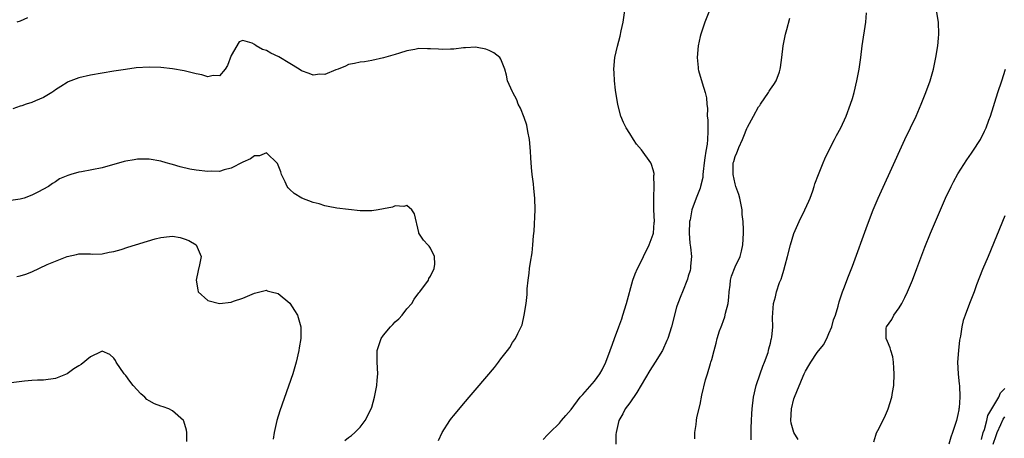
# Model space of a CAD drawing. Units: inches. Extents: x 2511000 to 2514000, y 1512000 to 1515000.
# Drawn here: x 2512553 to 2512721, y 1514118 to 1514189 of the extents above; entities that cross this region are included whole.
import ezdxf

# ---------------------------------------------------------------- set-up
doc = ezdxf.new("R2010")
doc.units = ezdxf.units.IN
doc.header["$MEASUREMENT"] = 0
doc.layers.add('LD25111512_10ft', color=123, linetype='Continuous')

msp = doc.modelspace()

# ---------------------------------------------------------------- linework, layer by layer
at = {"layer": 'LD25111512_10ft'}
for points, elevation in [([(2512642.23, 1514117.77), (2512643, 1514118.58), (2512643.37, 1514119), (2512645, 1514120.57), (2512645.36, 1514121), (2512646.13, 1514121.87), (2512647, 1514122.9), (2512648.57, 1514125), (2512649, 1514125.45), (2512651, 1514127.76), (2512651.91, 1514129), (2512652.3, 1514129.7), (2512652.91, 1514131), (2512653.64, 1514133), (2512654.05, 1514134.05), (2512654.38, 1514135), (2512655.15, 1514137), (2512655.64, 1514138.36), (2512655.85, 1514139), (2512656.46, 1514141), (2512657.52, 1514145), (2512657.91, 1514146.09), (2512658.31, 1514147), (2512659, 1514148.26), (2512659.37, 1514149), (2512660.34, 1514151), (2512661, 1514152.81), (2512661.05, 1514153), (2512661.2, 1514154.8), (2512661.21, 1514155), (2512661.14, 1514157), (2512661.11, 1514159), (2512661.13, 1514159.13), (2512661.18, 1514161), (2512661.14, 1514162.86), (2512661.17, 1514163), (2512661.17, 1514163.17), (2512661, 1514163.84), (2512660.74, 1514164.74), (2512660.58, 1514165), (2512659, 1514167.22), (2512658.18, 1514168.18), (2512657.62, 1514169), (2512657, 1514170.03), (2512656.39, 1514171), (2512655.92, 1514171.92), (2512655.47, 1514173), (2512654.95, 1514174.95), (2512654.59, 1514177.41), (2512654.42, 1514179), (2512654.36, 1514180.36), (2512654.31, 1514181), (2512654.47, 1514183), (2512654.91, 1514184.91), (2512655.37, 1514186.63), (2512655.56, 1514187.56), (2512655.88, 1514189), (2512656.17, 1514191)], 7320), ([(2512670.64, 1514191), (2512669.82, 1514189), (2512669.11, 1514187), (2512669, 1514186.56), (2512668.68, 1514185), (2512668.52, 1514183), (2512668.69, 1514181.31), (2512668.7, 1514181), (2512668.75, 1514180.75), (2512669.36, 1514178.64), (2512669.88, 1514177), (2512670.1, 1514176.1), (2512670.14, 1514175), (2512670.29, 1514174.29), (2512670.21, 1514173), (2512670.33, 1514172.33), (2512670.32, 1514171), (2512670.34, 1514170.34), (2512670.27, 1514169), (2512670.19, 1514168.19), (2512669.97, 1514167), (2512669.84, 1514165.84), (2512669.68, 1514165), (2512669.51, 1514163.51), (2512669.47, 1514163), (2512669.47, 1514162.53), (2512669.09, 1514161), (2512669, 1514160.71), (2512668.32, 1514159), (2512667.6, 1514157), (2512667.29, 1514155.29), (2512667.22, 1514155), (2512667.14, 1514153), (2512667.27, 1514151.27), (2512667.39, 1514150.61), (2512667.52, 1514149), (2512667.37, 1514147.37), (2512667.38, 1514147), (2512667.34, 1514146.66), (2512667, 1514145.69), (2512666.87, 1514145.13), (2512666.02, 1514143), (2512665.7, 1514142.3), (2512665.22, 1514141), (2512665, 1514140.35), (2512664.11, 1514137), (2512663.48, 1514135), (2512663.34, 1514134.66), (2512662.57, 1514133), (2512661.33, 1514131), (2512660.41, 1514129.59), (2512658.21, 1514125.79), (2512657, 1514124.04), (2512656.25, 1514123), (2512655.83, 1514122.17), (2512655.17, 1514121), (2512654.68, 1514119), (2512654.63, 1514118.63), (2512654.65, 1514117)], 7330), ([(2512685.75, 1514117.76), (2512684.99, 1514119), (2512684.57, 1514120.57), (2512684.52, 1514121), (2512684.61, 1514123), (2512685, 1514124.7), (2512685.09, 1514125), (2512686.58, 1514128.58), (2512686.77, 1514129), (2512687, 1514129.46), (2512687.59, 1514130.41), (2512687.89, 1514131), (2512689, 1514132.63), (2512690.05, 1514133.95), (2512690.61, 1514135), (2512691, 1514135.86), (2512691.46, 1514137), (2512691.8, 1514138.2), (2512692.09, 1514139), (2512692.57, 1514140.57), (2512692.73, 1514141.27), (2512693.32, 1514143), (2512693.54, 1514143.54), (2512694.33, 1514145.67), (2512695, 1514147.35), (2512697.57, 1514154.43), (2512698.55, 1514157), (2512699.39, 1514159), (2512700.52, 1514161.48), (2512701.45, 1514163.45), (2512703.97, 1514169), (2512705.86, 1514173), (2512706.75, 1514175), (2512707.55, 1514177), (2512708.24, 1514179), (2512708.81, 1514181), (2512709.26, 1514183), (2512709.59, 1514185), (2512709.7, 1514186.3), (2512709.75, 1514187), (2512709.67, 1514189), (2512709.35, 1514191)], 7360), ([(2512554.25, 1514189.75), (2512553, 1514189.22), (2512552.42, 1514189)], 7320), ([(2512668.11, 1514117.89), (2512668.12, 1514119), (2512668.32, 1514120.32), (2512668.38, 1514121), (2512668.47, 1514121.53), (2512669, 1514123.75), (2512669.33, 1514125.33), (2512669.95, 1514127.95), (2512670.28, 1514129), (2512670.78, 1514130.78), (2512670.86, 1514131), (2512671, 1514131.46), (2512671.39, 1514133), (2512671.78, 1514134.22), (2512671.93, 1514135), (2512672.34, 1514136.34), (2512672.58, 1514137), (2512672.71, 1514137.29), (2512673, 1514138.11), (2512673.25, 1514138.75), (2512673.36, 1514139.36), (2512673.78, 1514141), (2512673.9, 1514142.1), (2512673.98, 1514143), (2512674.15, 1514144.15), (2512674.21, 1514145), (2512674.35, 1514145.65), (2512675, 1514147.28), (2512675.85, 1514149), (2512676.08, 1514149.92), (2512676.31, 1514151), (2512676.4, 1514153), (2512676.4, 1514153.6), (2512676.36, 1514155), (2512676.21, 1514156.21), (2512676.17, 1514157), (2512675.77, 1514159), (2512675.61, 1514159.61), (2512675.13, 1514161), (2512675, 1514161.4), (2512674.64, 1514163), (2512674.68, 1514165), (2512674.75, 1514165.25), (2512675, 1514166.1), (2512675.28, 1514166.72), (2512675.37, 1514167), (2512675.64, 1514167.64), (2512676.26, 1514169), (2512676.45, 1514169.55), (2512677, 1514170.89), (2512677.12, 1514171.12), (2512678.12, 1514173), (2512679, 1514174.56), (2512679.19, 1514174.81), (2512679.3, 1514175), (2512680.68, 1514177), (2512680.78, 1514177.22), (2512681, 1514177.58), (2512681.59, 1514178.41), (2512681.99, 1514179), (2512682.54, 1514180.54), (2512682.69, 1514181), (2512682.71, 1514181.29), (2512682.93, 1514183), (2512683.16, 1514185), (2512683.59, 1514187), (2512683.79, 1514187.79), (2512684.31, 1514189.69)], 7340), ([(2512677.71, 1514117.71), (2512677.71, 1514119.71), (2512677.77, 1514121), (2512677.86, 1514122.14), (2512677.9, 1514123), (2512678.13, 1514125), (2512678.58, 1514127), (2512679.27, 1514129), (2512679.7, 1514130.3), (2512680.02, 1514131), (2512680.61, 1514132.61), (2512680.71, 1514133), (2512680.73, 1514133.27), (2512681, 1514134.25), (2512681.13, 1514134.87), (2512681.19, 1514135), (2512681.25, 1514135.25), (2512681.4, 1514137), (2512681.37, 1514138.63), (2512681.56, 1514141), (2512681.89, 1514142.11), (2512682.06, 1514143), (2512682.58, 1514144.58), (2512682.83, 1514145.17), (2512683, 1514145.74), (2512683.32, 1514146.68), (2512683.54, 1514147.54), (2512683.95, 1514149), (2512684.43, 1514151), (2512685, 1514152.96), (2512685.91, 1514155), (2512686.9, 1514157), (2512687.56, 1514158.44), (2512687.78, 1514159), (2512688.22, 1514160.22), (2512688.49, 1514161), (2512688.6, 1514161.4), (2512689.21, 1514163), (2512689.99, 1514165), (2512690.29, 1514165.71), (2512690.92, 1514167), (2512691.96, 1514169), (2512692.3, 1514169.7), (2512693, 1514171), (2512693.92, 1514173), (2512694.7, 1514175), (2512695, 1514176), (2512695.29, 1514177), (2512695.75, 1514179), (2512696.16, 1514181), (2512696.46, 1514183), (2512696.69, 1514185), (2512697.28, 1514189), (2512697.4, 1514190.6)], 7350), ([(2512624.39, 1514117.61), (2512625, 1514119), (2512626.32, 1514121), (2512626.6, 1514121.4), (2512627, 1514121.88), (2512627.48, 1514122.52), (2512629, 1514124.25), (2512629.59, 1514125), (2512631, 1514126.62), (2512633.93, 1514130.07), (2512634.62, 1514131), (2512635, 1514131.53), (2512636.16, 1514133), (2512636.52, 1514133.48), (2512637, 1514134.36), (2512637.49, 1514135), (2512637.9, 1514135.9), (2512638.49, 1514137), (2512638.63, 1514137.37), (2512639.01, 1514138.99), (2512639.33, 1514141), (2512639.48, 1514142.52), (2512639.52, 1514143.52), (2512639.66, 1514145), (2512639.83, 1514146.17), (2512639.9, 1514147), (2512640.05, 1514148.04), (2512640.35, 1514149.65), (2512640.48, 1514151), (2512640.57, 1514152.57), (2512640.67, 1514153.33), (2512640.89, 1514157), (2512640.84, 1514159), (2512640.64, 1514160.64), (2512640.58, 1514161.42), (2512640.36, 1514163), (2512640.23, 1514164.23), (2512640.15, 1514165.85), (2512640.07, 1514167), (2512639.89, 1514169), (2512639.62, 1514170.38), (2512639.43, 1514171.43), (2512639, 1514172.75), (2512638.36, 1514174.36), (2512637.96, 1514175), (2512637.74, 1514175.74), (2512637.04, 1514177), (2512637, 1514177.11), (2512636.15, 1514179), (2512635.96, 1514179.96), (2512635.69, 1514181), (2512635, 1514182.73), (2512634.85, 1514183), (2512633.79, 1514183.79), (2512633, 1514184.21), (2512632.44, 1514184.44), (2512631, 1514184.72), (2512630.75, 1514184.75), (2512629, 1514184.65), (2512628.65, 1514184.65), (2512627, 1514184.41), (2512626.42, 1514184.42), (2512625, 1514184.36), (2512624.39, 1514184.39), (2512623, 1514184.5), (2512622.47, 1514184.47), (2512621, 1514184.51), (2512620.36, 1514184.36), (2512619, 1514184.14), (2512617.73, 1514183.73), (2512617, 1514183.53), (2512615, 1514182.92), (2512613, 1514182.46), (2512611.75, 1514182.25), (2512611, 1514182.17), (2512610.05, 1514181.95), (2512609, 1514181.78), (2512608.51, 1514181.49), (2512607.28, 1514181), (2512606.87, 1514180.87), (2512605, 1514180.1), (2512604.13, 1514180.13), (2512603, 1514180), (2512602.28, 1514180.28), (2512601, 1514180.73), (2512600.6, 1514181), (2512599, 1514181.98), (2512597.12, 1514183.12), (2512595.74, 1514183.74), (2512595, 1514184.18), (2512594.33, 1514184.33), (2512593.26, 1514185), (2512593, 1514185.19), (2512592.58, 1514185.42), (2512591, 1514185.9), (2512590.36, 1514185.64), (2512589, 1514183.31), (2512588.38, 1514181.62), (2512587.98, 1514181), (2512587, 1514179.87), (2512585.91, 1514179.91), (2512585, 1514179.71), (2512584.02, 1514180.02), (2512583, 1514180.2), (2512582.37, 1514180.37), (2512581, 1514180.7), (2512579, 1514181.08), (2512577, 1514181.31), (2512575, 1514181.37), (2512572.79, 1514181.21), (2512570.97, 1514180.97), (2512569, 1514180.67), (2512567, 1514180.34), (2512565, 1514179.98), (2512563, 1514179.53), (2512561.18, 1514178.82), (2512561, 1514178.75), (2512559.95, 1514178.05), (2512559, 1514177.46), (2512558.75, 1514177.25), (2512558.38, 1514177), (2512557, 1514176.17), (2512555.62, 1514175.62), (2512555, 1514175.31), (2512554.01, 1514175), (2512553.26, 1514174.74), (2512553, 1514174.68), (2512551.77, 1514174.23)], 7310), ([(2512698.64, 1514117.36), (2512699, 1514118.53), (2512699.1, 1514118.9), (2512699.33, 1514119.33), (2512700.46, 1514121.54), (2512701, 1514122.71), (2512701.12, 1514123), (2512701.71, 1514125), (2512701.83, 1514125.83), (2512702.04, 1514127), (2512702.14, 1514129), (2512702.06, 1514129.94), (2512702.03, 1514131), (2512701.9, 1514131.9), (2512701.56, 1514133), (2512701.45, 1514133.45), (2512701, 1514134.51), (2512700.77, 1514135), (2512700.77, 1514136.78), (2512700.8, 1514137), (2512701.72, 1514138.28), (2512702.09, 1514139), (2512703, 1514140.25), (2512703.44, 1514141), (2512703.97, 1514142.03), (2512704.41, 1514143), (2512705.24, 1514145), (2512706.01, 1514147), (2512707.36, 1514150.64), (2512708.32, 1514153), (2512710.02, 1514157), (2512710.91, 1514159), (2512711.87, 1514161), (2512712.25, 1514161.75), (2512713, 1514163.14), (2512714.5, 1514165.5), (2512715.32, 1514166.68), (2512715.56, 1514167), (2512716.83, 1514169), (2512717.56, 1514170.44), (2512717.82, 1514171), (2512718.3, 1514172.3), (2512718.58, 1514173), (2512719.84, 1514177), (2512720.51, 1514179), (2512721.12, 1514181)], 7370), ([(2512608.4, 1514117.6), (2512609, 1514118.1), (2512609.51, 1514118.49), (2512610.08, 1514119), (2512611, 1514119.86), (2512611.85, 1514121), (2512612.9, 1514123), (2512613, 1514123.31), (2512613.47, 1514125), (2512613.57, 1514125.57), (2512613.86, 1514127), (2512613.93, 1514127.93), (2512614.04, 1514129), (2512613.91, 1514131), (2512613.92, 1514133), (2512614.61, 1514135), (2512615, 1514135.62), (2512616.19, 1514137), (2512616.57, 1514137.43), (2512617, 1514137.89), (2512617.62, 1514138.38), (2512618.17, 1514139), (2512619, 1514140.09), (2512619.8, 1514141), (2512620.25, 1514141.75), (2512621, 1514142.81), (2512621.18, 1514143), (2512622.68, 1514145), (2512622.75, 1514145.25), (2512623, 1514145.69), (2512623.62, 1514147), (2512623.74, 1514147.74), (2512623.71, 1514149), (2512623, 1514150.42), (2512622.77, 1514150.77), (2512622.57, 1514151), (2512621.8, 1514151.8), (2512621.03, 1514153), (2512621, 1514153.1), (2512620.3, 1514156.3), (2512619.82, 1514157), (2512619, 1514157.72), (2512618.47, 1514157.53), (2512617, 1514157.68), (2512616.53, 1514157.47), (2512615, 1514157.16), (2512614.06, 1514157), (2512613, 1514156.84), (2512611, 1514156.84), (2512609, 1514157.02), (2512607, 1514157.3), (2512605.54, 1514157.54), (2512605, 1514157.68), (2512604.01, 1514157.99), (2512603, 1514158.23), (2512601.04, 1514159), (2512599.76, 1514159.76), (2512599, 1514160.45), (2512598.73, 1514160.73), (2512598.57, 1514161), (2512598.24, 1514161.76), (2512597.61, 1514163), (2512597.46, 1514163.46), (2512596.92, 1514164.92), (2512595, 1514166.73), (2512593.82, 1514166.18), (2512593, 1514166.18), (2512592.29, 1514165.71), (2512591, 1514165.13), (2512589, 1514164.09), (2512587.8, 1514163.8), (2512587, 1514163.55), (2512585.57, 1514163.57), (2512585, 1514163.53), (2512583, 1514163.77), (2512581.95, 1514163.95), (2512580.31, 1514164.31), (2512579, 1514164.71), (2512578.76, 1514164.76), (2512577.9, 1514165), (2512577, 1514165.29), (2512575, 1514165.61), (2512573, 1514165.61), (2512572.45, 1514165.55), (2512571, 1514165.32), (2512570.74, 1514165.26), (2512567, 1514164.13), (2512563.48, 1514163.48), (2512563, 1514163.42), (2512561.62, 1514163), (2512561.13, 1514162.87), (2512559.73, 1514162.27), (2512559, 1514161.79), (2512558.51, 1514161.49), (2512557.81, 1514161), (2512555.99, 1514159.99), (2512555, 1514159.47), (2512553.69, 1514159), (2512553, 1514158.8), (2512551.4, 1514158.6)], 7300), ([(2512721, 1514155.99), (2512718.15, 1514149), (2512717.21, 1514146.79), (2512716.2, 1514144.2), (2512715.76, 1514143), (2512715.57, 1514142.43), (2512714.97, 1514141), (2512714.22, 1514139), (2512713.92, 1514138.08), (2512713.67, 1514137), (2512713.42, 1514135.42), (2512713.28, 1514134.72), (2512713.08, 1514133), (2512712.95, 1514131), (2512713.04, 1514129), (2512713.22, 1514127.22), (2512713.25, 1514127), (2512713.35, 1514125), (2512713.21, 1514123.21), (2512713.18, 1514123), (2512713.14, 1514122.86), (2512713, 1514122.07), (2512712.74, 1514121), (2512712.1, 1514119), (2512711.81, 1514118.19), (2512711.45, 1514117)], 7380), ([(2512552.42, 1514145.58), (2512553, 1514145.71), (2512553.97, 1514146.03), (2512555, 1514146.42), (2512557.63, 1514147.63), (2512559, 1514148.24), (2512561, 1514149.05), (2512562.63, 1514149.37), (2512563, 1514149.48), (2512565, 1514149.45), (2512565.42, 1514149.42), (2512567, 1514149.45), (2512568.21, 1514149.79), (2512569, 1514149.88), (2512570.23, 1514150.23), (2512571.38, 1514150.62), (2512576.05, 1514152.05), (2512577, 1514152.27), (2512578.45, 1514152.45), (2512579, 1514152.47), (2512580.27, 1514152.27), (2512581, 1514152.06), (2512581.75, 1514151.75), (2512583.04, 1514151), (2512583.87, 1514149), (2512583.58, 1514147.58), (2512583.36, 1514146.64), (2512583.02, 1514145), (2512583.31, 1514143.31), (2512583.39, 1514143), (2512585, 1514141.53), (2512587, 1514141), (2512589, 1514141.24), (2512589.39, 1514141.39), (2512591, 1514141.93), (2512591.76, 1514142.24), (2512593, 1514142.79), (2512595, 1514143.25), (2512595.16, 1514143.16), (2512595.83, 1514143), (2512597, 1514142.69), (2512599, 1514141.05), (2512599.83, 1514139.83), (2512600.29, 1514139), (2512600.87, 1514137), (2512600.86, 1514135), (2512600.59, 1514133.41), (2512600.55, 1514133), (2512600.11, 1514131), (2512599.84, 1514130.16), (2512599.51, 1514129), (2512597.31, 1514122.69), (2512596.8, 1514121), (2512596.33, 1514119), (2512596.14, 1514117.86)], 7290), ([(2512581.43, 1514117.43), (2512581.41, 1514119), (2512581.36, 1514119.36), (2512580.92, 1514120.92), (2512580.87, 1514121), (2512579, 1514122.7), (2512578.38, 1514123), (2512577.37, 1514123.38), (2512577, 1514123.47), (2512575.89, 1514123.89), (2512575, 1514124.41), (2512574.62, 1514124.62), (2512574.25, 1514125), (2512573.57, 1514125.57), (2512572.28, 1514127), (2512571.72, 1514127.72), (2512571, 1514128.73), (2512570.77, 1514129), (2512569.37, 1514131), (2512569.25, 1514131.25), (2512569, 1514131.68), (2512568.27, 1514132.27), (2512567, 1514132.84), (2512566.75, 1514132.75), (2512565, 1514131.87), (2512563.4, 1514130.6), (2512563, 1514130.34), (2512562.17, 1514129.83), (2512561, 1514129.01), (2512559, 1514128.2), (2512557, 1514127.94), (2512555.93, 1514127.93), (2512555, 1514127.83), (2512553.76, 1514127.76), (2512551, 1514127.38)], 7280), ([(2512717, 1514117.76), (2512717.31, 1514119), (2512717.51, 1514119.51), (2512717.94, 1514121), (2512718.13, 1514121.87), (2512720.01, 1514125), (2512720.27, 1514125.73), (2512721, 1514126.47)], 7390), ([(2512719.02, 1514117), (2512719.51, 1514118.49), (2512719.69, 1514119), (2512720.32, 1514120.32), (2512720.72, 1514121.28), (2512721, 1514121.66)], 7400)]:
    msp.add_lwpolyline(points, dxfattribs=dict(at, elevation=elevation))

doc.saveas('drawing.dxf')
